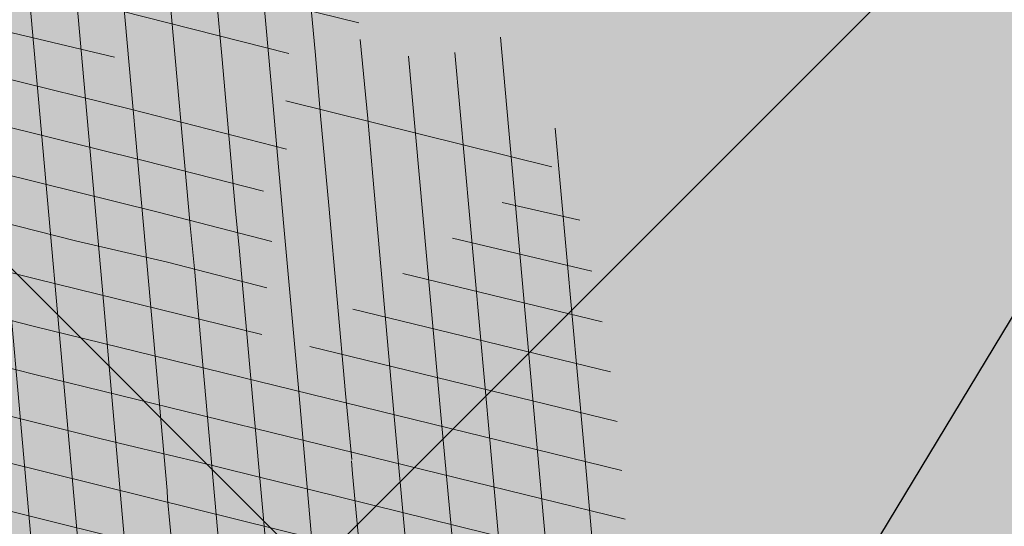
# Model space of a CAD drawing. Units: metres. Extents: x 0 to 549099, y 4 to 6584933.
# Drawn here: x 547366 to 547367, y 6583263 to 6583264 of the extents above; entities that cross this region are included whole.
import ezdxf

# ---------------------------------------------------------------- set-up
doc = ezdxf.new("R2010")
doc.units = ezdxf.units.M
doc.header["$MEASUREMENT"] = 0
doc.header["$PDMODE"] = 33
doc.header["$PDSIZE"] = 0.3
doc.layers.add('AR-Blocks', color=7, linetype='Continuous', lineweight=9)
doc.layers.add('OPT-planpuu', color=78, linetype='Continuous', lineweight=0)
for name, color, linetype in [('kaitsevöönd', 7, 'Continuous'), ('MPOHULIIN', 1, 'Continuous'), ('OPT-haljastys', 7, 'Continuous'), ('OPT-MÕÕDUD', 7, 'Continuous'), ('opt-servituut', 7, 'Continuous')]:
    doc.layers.add(name, color=color, linetype=linetype)
doc.styles.add('Arial Narrow (bold)', font='ARIALNB.TTF')
doc.styles.add('romanc', font='romanc.shx')
doc.linetypes.add('MP_OHL', pattern='A,10,[138,mkm,S=1,R=0,X=0,Y=0],6,[138,mkm,S=1,R=180,X=0,Y=0],15', length=31)
doc.dimstyles.new('ISO-25', dxfattribs={"dimtxt": 1, "dimasz": 0.5, "dimexe": 0.5, "dimexo": 0.05, "dimgap": 0.05, "dimtad": 0, "dimtxsty": 'romanc', "dimcen": 0.5, "dimclrd": 256, "dimclre": 256, "dimclrt": 256, "dimadec": 0, "dimazin": 0, "dimtfac": 1, "dimtmove": 0, "dimatfit": 3, "dimfxl": 1, "dimlwd": -1, "dimlwe": -1, "dimarcsym": 0})
pattern_1 = [(95.26041070926827, (-31571.08801527938, -34146.36042694542), (-81.37860875637121, -7.492555365539516), [])]
pattern_2 = [(166.2565632672355, (-26046.9650472065, -30647.39149545408), (-19.4152638440201, -79.38302009180103), [])]

# ---------------------------------------------------------------- blocks, each defined once
blk = doc.blocks.new('Tree')
at = {"layer": 'AR-Blocks'}
h = blk.add_hatch(dxfattribs=at)
h.set_pattern_fill('ANSI31', color=85, scale=653.7824151335103, angle=121.2565632672355, style=0)
h.set_pattern_definition(pattern_2)
h.paths.add_polyline_path([(-146.1251416155137, 2603.576238196067, 0.5121558898008628), (-205.1854655929783, 2515.429050741412, -0.2797061098355841), (-294.8427543827274, 2319.288066463647, -0.03465426361714516), (-307.977081746707, 2311.213271525092), (-258.3722082325257, 2204.789927714053), (-178.4928029724397, 2206.717985234471), (-160.0864326854644, 2291.166487953873), (-97.30126346548786, 2321.366310072117), (-30.24050793610513, 2261.518455496043), (6.584396434191149, 1932.537047772596), (49.92349974194076, 1882.145662427138), (168.9210033658892, 1876.822383282401), (212.6376532558352, 2015.152775593), (262.1684283212526, 2026.66501330155), (316.7334993795375, 2140.670652299115), (432.272107539553, 2067.107992134304, 0.7335825464443675), (395.1242378667812, 2160.459994208984, -0.8861238118520244), (378.9244533876481, 2242.759774716091, 0.3124799252858232), (470.2084576562629, 2372.291844597072, -0.8087036811201402), (568.1623604348861, 2462.762691884229, -0.02859248390000516), (841.2765908817237, 2229.605199098776), (1016.017960977915, 2306.783932733713, 0.009171349584444594), (973.9429859546653, 2392.993389013005, 0.1102767209555559)])
h.paths.add_polyline_path([(841.2765908817237, 2229.605199098776), (659.5553918222431, 2149.343655958379), (661.0190007118217, 2075.694549763386), (654.0012443689338, 2027.760339336572), (665.758823500073, 1957.506421742655), (602.2987289527955, 1942.278269367394), (641.4875067428511, 1875.369344055842), (616.7004081014311, 1637.393006656363), (681.7404436639627, 1613.225116329369), (731.6303540281078, 1669.597101950829), (1107.93237362901, 1940.089975023453, 0.03134485511063079)])
h.paths.add_polyline_path([(1498.587269006151, 315.5803248860611), (1534.321077957517, 423.7806740118976), (1491.155070042965, 502.1560093881417), (1548.206447234523, 577.8321081425674), (1593.52351184882, 612.9991456439166), (1669.21052914657, 555.9354557611659), (1757.350416078931, 533.7744299890328, 0.0409974157489475), (1622.350098033319, 1030.200315625858), (1581.142920322774, 1020.341119363511), (1549.669630790129, 1015.636279468701), (1526.446252923372, 1015.263819577885), (1509.98881033936, 1018.401763348767), (1498.813326526055, 1024.228134374789), (1491.435824971559, 1031.920956270871), (1486.372329206846, 1040.658252716254), (1482.138862848631, 1049.6180472829), (1477.514658160566, 1058.12576575538), (1472.331782808673, 1066.096442468363), (1466.685513019911, 1073.592513861848), (1330.793117318535, 940.0463013603148), (1324.505888152489, 946.7804715420789), (1318.041093831416, 953.2273457886622), (1311.494010753988, 959.4493605615426), (1304.959915361775, 965.5089523221977), (1298.516640382179, 971.4428819038585), (1292.172243771929, 977.1852073480404), (1285.917340159765, 982.6443110896944), (1279.742543788336, 987.7285755851044), (1273.638469243422, 992.3463831831905), (1267.595730853442, 996.4061163832521), (1261.604943075567, 999.8161575772538), (1255.656720323925, 1002.484889157015), (1252.709733291034, 1003.429697733096, -0.1001919703254665), (969.809536810295, 5.09516344567237, -0.02454116108930301), (949.1407246354793, -250.6296796295937, -0.3851675971199829), (922.4366396240075, -273.3866824600991), (822.3395921901683, -270.4285106799944), (790.568113026995, -272.2386441944254), (767.7564990047249, -276.6083432958549), (752.2843685630651, -283.0354178832058), (742.5313401416643, -291.017677898184), (736.8770321802003, -300.0529332611914), (733.701063032524, -309.6389938710345), (731.3830511812121, -319.2736696479988), (728.1303091005248, -330.0727365825587, 0.0001393939918058307), (728.0103001169045, -330.0354012630269), (725.1412204841617, -337.4052960727568), (721.1416785005422, -345.895002331541), (716.6977240947599, -354.0562401674251), (711.9153610853245, -361.930711729321), (706.9005934194429, -369.560119209098), (701.759425044409, -376.9861647556099), (696.597859907517, -384.2505505178269), (691.4995903114323, -391.3733982775739), (686.4590621522511, -398.2885081766144), (681.4484097246022, -404.9080999682337), (676.4397673229105, -411.1443934271665), (668.6745361475041, -420.0366851828439), (658.5032283453038, -429.0076752469904), (648.5546344856266, -434.6452047250496), (639.8564943221863, -438.050838556097), (634.904527297389, -439.9220105002314), (630.3808128789824, -441.8272267363354), (626.4267440370168, -443.9805482719239), (623.1837133983499, -446.5960360072058), (620.793113933003, -449.8877509711456), (619.3674133686, -454.0151649520994), (618.903379836469, -458.9193931196205), (619.3688563111937, -464.4869615314674), (620.7316860250139, -470.604396159426), (622.9597119096434, -477.1582229969936), (626.0207771972637, -484.0349681446824), (629.8827248624584, -491.1211575530033), (634.5133980087121, -498.303317258149), (639.8538784603006, -505.4790503261756), (645.7382029251021, -512.5902681992593), (651.9736469177296, -519.5899592421338), (658.3674857810838, -526.4311119482882), (664.726995029836, -533.0667147682252), (670.8594500497566, -539.449756130969), (676.5721263555461, -545.5332245085592), (683.9482331184263, -553.8301719282026), (690.8960110572807, -563.1783643291419), (696.1707395366393, -571.0314851639705), (699.2036777643079, -575.4930073950818), (702.3789867023588, -579.8977123926015), (705.8861860040342, -584.3129558966757), (709.9147954515065, -588.8060936902039), (714.6821515230113, -593.3885874960833), (720.5168579534511, -597.8483229039266), (727.7753353027219, -601.9172913573129), (736.8140040878206, -605.3274843857653), (747.989284868614, -607.8108934758202), (761.6575982478971, -609.0995101569133), (778.1753646568104, -608.9253259156103), (841.3229907373316, -602.8262576172565, -0.5293802227879926), (868.9669298986555, -636.0939484570554, -0.08713876942200384), (472.0140290121199, -1448.999628591366, -0.3723405477462983), (388.7465043167176, -1468.481140796954), (203.0392082647304, -1470.903129467755), (131.3419539598399, -1366.8159716628), (168.7520988706383, -1275.033450031086), (103.9719970849983, -1145.225972087166), (-12.73468306029099, -1169.064889178073), (-72.3564111086016, -1280.342825805958), (-57.3606337782112, -1611.03901095131), (-114.253848313936, -1680.624014863759), (-180.9844664426928, -1660.598248181152), (-212.3513247629162, -1580.059659435545), (-291.5519912382006, -1590.628066630146), (-325.4556254669442, -1708.806434049402), (-264.182034363359, -1812.21806618433, -0.5046405816137104), (-391.2165089079062, -1913.89346934059, 0.3319483222919831), (-514.840341615316, -1963.452706527532, 0.2820078388470463), (-514.5527352520148, -2198.988741669469, -0.508061049182694), (-540.543040113087, -2283.258998253135, -0.03501835520878695), (-882.2251759859209, -2414.056399915033, 0.009894391643953213), (-762.6335152574757, -2448.148103258412, 0.03204582084985613), (-428.4305458446615, -2426.990563247018), (-425.3955021043657, -2421.30729049661), (-414.6672278495971, -2408.438792490764), (-404.1506661458989, -2401.493292670071), (-393.8446232172137, -2398.774374255925), (-383.7479054590221, -2398.585620405458), (-373.859319138166, -2399.230614447399), (-364.1764741273946, -2399.314609582201), (-354.6921941658075, -2398.649539463324), (-345.3981065126427, -2397.349007787489), (-396.2464118286152, -2213.73042503577), (-387.3075905271689, -2211.499781336592), (-378.5338431402342, -2208.974487192419), (-369.9167970558046, -2206.268146257222), (-361.4480794473784, -2203.494362270649), (-353.1333063455531, -2200.739029049684), (-345.0340486952045, -2197.977200934678), (-337.2258662124514, -2195.15622251491), (-329.7843185277889, -2192.223438272267), (-322.7849654861784, -2189.126192710202), (-316.3033666749834, -2185.811830332081), (-310.4150818535127, -2182.227695705675), (-305.1956707378267, -2178.321133291538), (-300.6810213276185, -2174.081353249334), (-296.7483350559487, -2169.665028149859), (-293.2351414676814, -2165.270696198757), (-287.7769032855867, -2158.274258825593), (-281.7724988981499, -2152.441671962515), (-274.356867403636, -2149.927389488017), (-264.6895813938463, -2151.95657796126), (-253.7176069494453, -2158.245059590161), (-242.3026347871928, -2168.257495839396), (-234.1105154558318, -2178.045220587068), (-228.8424349495326, -2185.274273373871), (-223.7973240324354, -2193.003539194862), (-218.9628956982051, -2201.035023431599), (-214.326862811693, -2209.170731465638), (-209.8769382806786, -2217.212668657114), (-205.6008349701005, -2224.96284045199), (-201.4862658306374, -2232.223252210431), (-197.5209437700396, -2238.795909292487), (-193.6932807871199, -2244.549311272902), (-189.9944858451781, -2249.617934241091), (-186.4164671274193, -2254.202748436728), (-182.9511325164931, -2258.50472412091), (-177.4627625271096, -2265.396508564751), (-173.1503151985235, -2271.723322586811), (-170.0547985883895, -2276.903646685867), (-137.8543571277696, -2372.963440234438, 0.1318900793446542), (1050.47291854897, -1719.702162196438), (986.5831832126423, -1652.233721689976), (1048.969905047765, -1550.761360447228), (1100.715923276322, -1540.069069249425), (1017.506732120877, -1409.870425345682), (1027.396278801345, -1303.322180909905), (1193.590621085546, -1211.836913912106), (1369.962569899915, -1197.799148642822), (1457.297374802001, -1081.117308606903), (1418.006432013877, -983.5871827290539), (1311.162379727757, -878.107264246748), (1310.876921835326, -782.5763742921845), (985.570971947076, -591.0190917585423), (961.8266927389195, -528.2613959763403), (1044.921261902229, -394.0539062569296), (1264.819185243046, -318.1422041295009), (1323.606365499872, -195.5098074124398), (1449.66640144863, -162.2260258076858), (1717.031136627571, -409.1489500401512), (1786.039836798096, -428.3748799775058, 0.05814040649138705), (1791.725135217101, 299.9402783538826), (1662.226487527281, 228.6351717402722), (1599.335525460599, 299.5542536522989)])
h = blk.add_hatch(dxfattribs=at)
h.set_pattern_fill('ANSI31', color=87, scale=653.7824151335103, angle=121.2565632672355, style=0)
h.set_pattern_definition(pattern_2)
h.paths.add_polyline_path([(1488.597697258345, 1344.88199254057), (1468.899902468082, 1342.726103294073), (1452.693501816189, 1339.529303939533), (1439.574923224805, 1335.481314544842), (1429.1405945734, 1330.771855242449), (1420.986943741213, 1325.590646100216), (1414.710398607596, 1320.127407186214), (1409.907387137762, 1314.571858654221), (1276.29632907905, 1168.483605513771), (1273.268295774848, 1163.263548479285), (1270.734843316459, 1158.22604501505), (1268.524163084396, 1153.266518237782), (1266.464446587925, 1148.280391199791), (1264.383885293355, 1143.163086931876), (1262.1106704954, 1137.810028550841), (1259.472993703268, 1132.116639044471), (1256.299046340369, 1125.978341551017), (1252.475503530877, 1119.322207451056), (1248.12297511613, 1112.201901695938), (1243.42055455246, 1104.702737543776), (1238.547335338953, 1096.910028338621), (1233.682411017799, 1088.909087317166), (1229.004875002283, 1080.785227801985), (1224.693820877437, 1072.623763094147), (1220.928342142492, 1064.51000645179), (1217.859074788459, 1056.53466007729), (1215.522825031629, 1048.809981627666), (1213.927941580187, 1041.453617661187), (1213.082773099333, 1034.58321473618), (1212.995668383024, 1028.316419410883), (1213.674976053619, 1022.770878200696), (1215.129044948, 1018.064237685394), (1217.366223645571, 1014.314144401738), (1220.377672057512, 1011.578905475311), (1224.085794134502, 1009.679470215036), (1228.395805030217, 1008.377448539904), (1233.212919812562, 1007.434450283254), (1238.442353635182, 1006.612085321147), (1243.989321565983, 1005.671963572691), (1249.759038801567, 1004.375694892617), (1255.656720323925, 1002.484889157015), (1261.604943075567, 999.8161575772538), (1267.595730853442, 996.4061163832521), (1273.638469243422, 992.3463831831905), (1279.742543788336, 987.7285755851044), (1285.917340159765, 982.6443110896944), (1292.172243771929, 977.1852073480404), (1298.51664033928, 971.4428819038585), (1304.959915361775, 965.5089523221977), (1311.494010753988, 959.4493605615426), (1318.041093831416, 953.2273457886622), (1324.505888152489, 946.7804715420789), (1330.793117318535, 940.0463013603148), (1466.685513019911, 1073.592513861848), (1472.331782808673, 1066.096442468363), (1477.514658160566, 1058.12576575538), (1482.138862848631, 1049.6180472829), (1486.372329206846, 1040.658252716254), (1491.435824971559, 1031.920956270871), (1498.813326526055, 1024.228134374789), (1509.98881033936, 1018.401763348767), (1526.446252923372, 1015.263819577885), (1549.669630790129, 1015.636279468701), (1581.142920322774, 1020.341119363511), (1622.350098033319, 1030.200315625858, -0.0409974157489475), (1757.350416078931, 533.7744299890328), (1669.21052914657, 555.9354557611659), (1593.52351184882, 612.9991456439166), (1548.206447234523, 577.8321081425674), (1491.155070042965, 502.1560093881417), (1534.321077957517, 423.7806740118976), (1498.587269006151, 315.5803248860611), (1599.335525460599, 299.5542536522989), (1662.226487527281, 228.6351717402722), (1791.725135217101, 299.9402783538826, -0.05814040649138726), (1786.039836798096, -428.3748799775058), (1717.031136627571, -409.1489500401512), (1449.66640144863, -162.2260258076858), (1323.606365499872, -195.5098074124398), (1264.819185243046, -318.1422041295009), (1044.921261902229, -394.0539062569296), (961.8266927389195, -528.2613959763403), (985.570971947076, -591.0190917585423), (1310.876921835326, -782.5763742921845), (1311.162379727757, -878.107264246748), (1418.006432013877, -983.5871827290539), (1457.297374802001, -1081.117308606903), (1369.962569899915, -1197.799148642822), (1193.590621085546, -1211.836913912106), (1027.396278801345, -1303.322180909905), (1017.506732120877, -1409.870425345682), (1100.715923276322, -1540.069069249425), (1114.059689965623, -1537.311843805117), (1419.596510448842, -1664.717069415856), (1504.463922911033, -1635.112459454351), (1508.516655331012, -1565.559730605877), (1443.602258472791, -1508.494284326807), (1480.669968247763, -1437.709952111021), (1603.311149049172, -1446.354240233675), (1679.465891199477, -1539.353562164135, 0.5046405816136971), (1818.51570769347, -1454.850344054503, -0.3508021785107076), (1913.707026210206, -1537.446113385944, -0.1596250317494848), (2053.081563845044, -1553.942369658747, 0.2362982773808743), (2443.218067741749, 754.4047786094743), (2028.736787820235, 456.4679449488904), (1978.846877456061, 400.0959593488806), (1913.806841893558, 424.2638496758445), (1938.593940577877, 662.2401870753238), (1899.405162744864, 729.1491123869055), (1962.865257377998, 744.3772647406586), (1951.107678203931, 814.6311823775031), (1958.125434503949, 862.5653927828971), (1956.661825614341, 936.2144989778317), (2313.12439481297, 1093.654775731746, 0.1063709693447932), (1649.331261845015, 1971.106167237929), (1666.849060659762, 1884.777840154347), (1623.940674114594, 1870.625665581421), (1498.749273057358, 1817.455037031366), (1454.325648661033, 1880.020630943953), (1529.541145844822, 1940.467294497692), (1472.49772472895, 1969.171539120856), (1495.907528438955, 2024.41111107367), (1442.460776319873, 2060.241429917995), (1427.036709647538, 2142.734661081035, 0.0496043055744158), (973.9429859546653, 2392.993389013005, -0.009171349584444594), (1016.017960977915, 2306.783932733713), (841.2765908817237, 2229.605199098776, -0.08788818298109521)])
h.paths.add_polyline_path([(1025.209247370134, -1974.833232216639), (1145.588425994269, -1909.49191072445), (1072.370858240494, -1806.468512980748), (1086.334173927695, -1757.572141887926), (1050.47291854897, -1719.702162196438, -0.1318900793446534), (-137.8543571277696, -2372.963440234438), (-107.1325635953981, -2464.612157101408), (-104.604817590327, -2471.507339410586), (-102.8726777788252, -2479.646239187525), (-102.2978349396144, -2489.289708790588), (-103.2419798513292, -2500.698600578136), (-106.0668032499379, -2514.133766951345), (-111.133995871176, -2529.856060247243), (-118.8052484937944, -2548.126332845495, 0.1167741133917434), (1305.254060006497, -2285.612422559076, 0.8270561609404918), (1276.469534078031, -2160.445412845394), (1270.082109513663, -2160.683691775615, -0.2799778283021056), (1205.068859606137, -2011.086540937235, 0.8616245048498472), (1124.861385035882, -1987.639947833799, -0.7335825464443675)])
h = blk.add_hatch(dxfattribs=at)
h.set_pattern_fill('ANSI31', color=81, scale=653.7824151335103, angle=50.26041070926836, style=0)
h.set_pattern_definition(pattern_1)
h.paths.add_polyline_path([(1755.827362614044, 164.2981387402542), (1705.592379537004, 233.8330722691462), (1724.168291354552, 286.5477521516877), (1608.725220475579, 386.9928767587844), (1594.390312238102, 493.0345757653558), (1735.742000594502, 619.5644682576385), (1904.434305420291, 672.9220306398202), (1963.279442677886, 806.2609587456827), (1903.05370596447, 892.4512381746172), (1775.218127212895, 971.1895994689112), (1753.447714286216, 1064.207240500647), (1393.385276365647, 1177.667340586384), (1356.130653615372, 1233.474260020434), (1405.533968220145, 1378.91012390393), (1188.745790286426, 1079.327714264582), (1159.200118756649, 1010.090027923769), (1089.856621222862, 1012.492630210108), (1038.259824581502, 1246.126762995918), (979.954865980515, 1297.245217528529), (1035.363923287747, 1331.725887420369), (1002.031943760288, 1394.676921956721), (993.5606026939058, 1442.375704040736), (968.9246455005486, 1511.79762138387), (1012.52811724224, 1551.37607637902), (922.4092507080059, 1676.046078083731), (886.8907303575252, 1849.373969326218), (760.397134719271, 1921.771415431678), (668.4090878776333, 1870.83907912513), (576.7988892701978, 1751.888517012805), (482.0211384157301, 1739.913110151494), (331.718416381249, 1393.60797694941), (272.3386129001738, 1362.361247346606), (128.9700910333486, 1428.405358841628), (26.71562671696302, 1637.359199965184), (-102.1898247858044, 1680.695349688714), (-150.6519582553883, 1801.734039371178), (61.69163377321092, 2097.30980138322), (72.32699806726305, 2168.152769305903, 0.0581404064913869), (-651.2085108991887, 2084.656303630079), (-564.5900427003799, 1964.858311312375), (-627.2786840244371, 1893.760325801544), (-630.8536188026483, 1791.808052821361), (-742.6140040012542, 1814.030495343424), (-815.1169940658729, 1761.596595430557), (-897.2067190691014, 1808.957007277189), (-937.6557591148594, 1849.629258697198), (-890.2844634433859, 1931.731327119065), (-879.0775492473622, 2021.92088198445, 0.04099741574894749), (-1355.248515348067, 1827.177571783264), (-1340.42006408656, 1787.486864066319), (-1331.898556441913, 1756.826019678309), (-1328.686570634454, 1733.822820937829), (-1329.78668492756, 1717.105050249302), (-1334.201477670314, 1705.300489974194), (-1340.933527125919, 1697.036922452666), (-1348.985411600705, 1690.942130046067), (-1357.359709314944, 1685.643895094559), (-1365.237506966223, 1680.013189370817), (-1372.513924216852, 1673.893741927357), (-1379.262589034654, 1667.372471270777), (-1230.088408503158, 1548.846533379765), (-1236.002452616318, 1541.782371645138), (-1241.609628328908, 1534.577142067152), (-1246.983563737507, 1527.317763087965), (-1252.197886767011, 1520.091153192698), (-1257.298607902165, 1512.970060799315), (-1262.221267180081, 1505.970554077809), (-1266.873787197692, 1499.094531130962), (-1271.164090294478, 1492.343890125936), (-1275.000099110242, 1485.720529186903), (-1278.289736027364, 1479.226346438096), (-1280.940923685674, 1472.863240025254), (-1282.861584381695, 1466.633108029564), (-1284.016353511455, 1460.548348200493), (-1284.596716937638, 1454.663356509394), (-1284.850873407937, 1449.043028488362), (-1285.146146254177, 1440.174245393471), (-1286.567939505214, 1431.924975998598), (-1291.083589529619, 1425.527936701939), (-1300.093606485927, 1421.479033296273), (-1312.665143184306, 1420.105829291526), (-1323.926387948624, 1421.131177823714), (-1331.878927521349, 1422.504434635848), (-1340.169965090376, 1424.574518771362), (-1348.683582105266, 1427.318640058205), (-1357.311321921006, 1430.598396039204), (-1365.946593293775, 1434.246481201859), (-1374.482804808242, 1438.095590033729), (-1382.813365220674, 1441.978417000981), (-1390.83168333018, 1445.727656612595), (-1398.431167678471, 1449.17600331326), (-1405.505227107642, 1452.156151611984), (-1411.98583860838, 1454.554966511918), (-1417.959252323722, 1456.475995142639), (-1423.550286802871, 1458.076955170822), (-1428.883760594967, 1459.515564263056), (-1437.376985268231, 1461.857365355696), (-1444.587002396234, 1464.434462526042), (-1450.138418287883, 1466.800844476427), (-1611.481133699068, 1581.527566335411), (-1617.58275970901, 1585.61452112456), (-1623.773116840923, 1591.175229368426), (-1629.913304905524, 1598.633449042027), (-1635.864423541643, 1608.412938227862), (-1641.487572474114, 1620.937454922401), (-1646.643851427652, 1636.630757143706), (-1665.019801559072, 1714.511224012545), (-1738.551321148523, 1689.460512912468), (-1914.675955185521, 1706.319826688952), (-2020.977894320094, 1606.610661246974), (-1999.253176622035, 1503.732382276256), (-1912.388449663762, 1381.273475172711), (-1928.72663385357, 1287.149640996635), (-1641.705937332765, 1041.920618853779), (-1629.241538061702, 975.989155008996), (-1734.416796288104, 858.2839181448944), (-1752.35787982904, 855.4337368633278, 0.1176921684285056), (-1037.29090638124, -416.4676478312613, 0.8270561609405422), (-928.3190628763405, -348.4936338422849), (-930.6243024345604, -342.5319360587891, -0.2799778283021079), (-810.3510598226567, -232.348555671997, 0.8616245048497867), (-814.30047509633, -148.8776995561348, -0.7335825464443675), (-834.6416571565787, -50.48665917136532), (-733.6623825546412, -143.0275746295665), (-660.0960558744555, -40.25292658070975), (-609.3178003307548, -37.53298987132439), (-542.2027497240342, 91.08276696463872), (-425.945875000587, 65.13893862745317), (-392.0341074558382, 7.976349325370393), (-413.0028715797816, -322.3948830006557), (-357.3762949749071, -392.9965445087437), (-290.2947206970421, -374.1798201034399), (-257.4777107950358, -294.2211561678123), (-178.4809380813676, -306.2189352915884), (-146.7182345481997, -424.9906221721467), (-209.8503935953195, -527.2782027147041, 0.5046405816136971), (-84.67385815581656, -631.2324248979421, -0.3508021785107037), (-131.7705807253078, -748.131299803048, -0.1256811602615205), (-100.8988250156399, -855.33091871957), (-99.30117064915248, -855.3941648862819), (-89.62536873304634, -855.0154833863053), (-79.7609964509902, -854.069800603218), (-69.66321160280495, -853.9511442897929), (-59.27918578585377, -856.355108816424), (-48.55609046900645, -862.9772886393621), (-37.44109729252523, -875.5132782147411), (-25.88137772522168, -895.6586719558836), (-13.82410340750357, -925.1090642759955), (15.97372121847002, -1020.713767742927, 0.3851675971201811), (46.18608768499689, -1038.551992044246, 0.04676559277023265), (513.1651378682873, -896.4379441617202, 0.5431042967910278), (521.3146298602805, -853.3303297398525), (471.3062544778804, -805.5541945074074), (450.1450778631261, -787.2978687093855), (430.9496938661323, -772.297068609987), (413.7535648683552, -760.0009714100888), (398.590153208148, -749.8587542460446), (385.4929213956639, -741.3195943401224), (374.4953317264444, -733.8326687858644), (365.6308466247283, -726.8471547840309), (358.8915913394594, -719.8950350353989), (351.8566931060632, -709.5268953846098), (349.5276182798261, -698.2023133657203), (349.3090219787264, -690.512653794096), (350.1841882423323, -682.5036355898919), (351.9385561422096, -674.1212693402922), (354.3575648358965, -665.3115655467991), (357.2704798749764, -656.0671425984328), (360.681872730609, -646.5670502851281), (364.6401413540007, -637.0369462201925), (369.1936836103559, -627.702487995426), (374.3908975366503, -618.7893333099346), (380.2801809123775, -610.5231397555472), (386.9099317315849, -603.1295649455133), (394.3285479453916, -596.834266514561), (402.554122105008, -591.7706753490638), (411.4835257629456, -587.7033154056553), (420.9833249858639, -584.3044838927017), (430.9200858405675, -581.2464780400187), (441.1603746513429, -578.2015950558853), (451.570757398993, -574.8421321700007), (462.0178002790199, -570.8403865693108), (472.3680694440845, -565.868655483544), (482.5121109393949, -559.7344120094931), (492.4363907674851, -552.7858326695423), (502.1513547805662, -545.5062698100082), (511.6674487880373, -538.3790758417017), (520.9951187709812, -531.8876031110558), (530.1448105815798, -526.5152040503308), (539.1269701580168, -522.7452309845103), (547.9520432666759, -521.0610363457672), (556.6559944252076, -521.7950514457625), (565.3768620399351, -524.6760235212132), (574.2782031825627, -529.2817787526146), (583.5235749248241, -535.1901433417952), (593.2765341667109, -541.978943447888), (603.7006379798695, -549.2260052511847), (614.9594433931343, -556.509154932297), (627.2165073922952, -563.4062187145028), (640.5027122882893, -569.8534496734355), (654.3182411769812, -577.2208086584142), (668.0306024793535, -587.236683327952), (681.0073045734316, -601.6294614694343), (692.6158558372408, -622.1275307629403), (702.2237647346337, -650.4592789957678), (709.1985396007658, -688.3530938480253), (714.7866397003236, -762.452732965743, 0.541726578167856), (753.1794596913969, -783.5559901736124, 0.1342797468875946)])
h = blk.add_hatch(dxfattribs=at)
h.set_pattern_fill('ANSI31', color=82, scale=653.7824151335103, angle=50.26041070926836, style=0)
h.set_pattern_definition(pattern_1)
h.paths.add_polyline_path([(2030.175553360372, 1101.268203039348, 0.5046405816137185), (1937.647331810353, 1235.112043194953), (1830.198060989729, 1181.23187214871), (1714.684525604622, 1223.329450319012), (1709.68928171671, 1303.07582537194), (1792.227015533834, 1328.72473532219), (1816.877410650603, 1393.888872297), (1751.448091287981, 1455.516096780499), (1531.55025000131, 1460.966782870484), (1406.9013860134, 1382.935594351482), (1356.130653615372, 1233.474260020434), (1393.385276365647, 1177.667340586384), (1753.447714286216, 1064.207240500647), (1775.218127212895, 971.1895994689112), (1903.05370596447, 892.4512381746172), (1963.279442677886, 806.2609587456827), (1904.434305420291, 672.9220306398202), (1735.742000594502, 619.5644682576385), (1594.390312238102, 493.0345757653558), (1608.725220475579, 386.9928767587844), (1724.168291354552, 286.5477521516877), (1705.592379537004, 233.8330722691462), (1755.827362614044, 164.2981387402542, -0.1342797468875949), (753.1794596913969, -783.5559901736124, -0.5417265781678362), (714.7866397003236, -762.452732965743), (709.1985396007658, -688.3530938480253), (702.2237647346337, -650.4592789957678), (692.6158558372408, -622.1275307629403), (681.0073045734316, -601.6294614694343), (668.0306024793535, -587.236683327952), (654.3182411769812, -577.2208086584142), (640.5027122882893, -569.8534496734355), (627.2165073922952, -563.4062187145028), (614.9594433931343, -556.509154932297), (603.7006379798695, -549.2260052511847), (593.2765341667109, -541.978943447888), (583.5235749248241, -535.1901433417952), (574.2782031825627, -529.2817787526146), (565.3768620399351, -524.6760235212132), (556.6559944252076, -521.7950514457625), (547.9520432666759, -521.0610363457672), (539.1269701580168, -522.7452309845103), (530.1448105815798, -526.5152040503308), (520.9951187709812, -531.8876031110558), (511.6674487880373, -538.3790758417017), (502.1513547805662, -545.5062698100082), (492.4363907674851, -552.7858326695423), (482.5121109393949, -559.7344120094931), (472.3680694440845, -565.868655483544), (462.0178002790199, -570.8403865693108), (451.570757398993, -574.8421321700007), (441.1603746513429, -578.2015950558853), (430.9200858405675, -581.2464780400187), (420.9833249858639, -584.3044838927017), (411.4835257629456, -587.7033154056553), (402.554122105008, -591.7706753490638), (394.3285479453916, -596.834266514561), (386.9099317315849, -603.1295649455133), (380.2801809123775, -610.5231397555472), (374.3908975366503, -618.7893333099346), (369.1936836103559, -627.702487995426), (364.6401413540007, -637.0369462201925), (360.681872730609, -646.5670502851281), (357.2704798749764, -656.0671425984328), (354.3575648358965, -665.3115655467991), (351.9385561422096, -674.1212693402922), (350.1841882423323, -682.5036355898919), (349.3090219787264, -690.512653794096), (349.5276182798261, -698.2023133657203), (351.0545380309923, -705.6266037819878), (354.1043420747737, -712.8395145199756), (358.8915913394594, -719.8950350353989), (365.6308466247283, -726.8471547840309), (374.4953317264444, -733.8326687858644), (385.4929213956639, -741.3195943401224), (398.5901532510761, -749.8587542460446), (413.7535648683552, -760.0009714100888), (430.9496938661323, -772.297068609987), (450.1450778631261, -787.2978687093855), (471.3062544778804, -805.5541945074074), (521.3146298602805, -853.3303297398525, -0.5431042967910278), (513.1651378682873, -896.4379441617202, -0.02219895434182094), (294.7035051826388, -974.8221844718937, 0.1001919703254641), (1330.74678076306, -917.2140724418714), (1330.680378451711, -914.1161538813467), (1330.027193737391, -908.2387991474097), (1329.10980744398, -902.688025784315), (1328.18448164023, -897.4758252404135), (1327.507478394895, -892.614188964144), (1327.335059690842, -888.1151083825243), (1327.923487596854, -883.9905749438476), (1329.529024095915, -880.2525800321455), (1332.346228733426, -876.9161858604493), (1336.322851047909, -874.0087374423019), (1341.344937968621, -871.5606505344185), (1347.298536382092, -869.6023408935434), (1354.06969338932, -868.1642242763337), (1361.544455790892, -867.2767164609832), (1369.608870773664, -866.9702331827284), (1378.14898509538, -867.2751901767479), (1387.046674356854, -868.1933420155401), (1396.167128072178, -869.6117983410513), (1405.371364255319, -871.3890074608935), (1414.520401006099, -873.3834178541001), (1423.475256295584, -875.4534778497618), (1432.096948309307, -877.4576358841005), (1440.246494975465, -879.2543403289601), (1447.784914393793, -880.7020395777508), (1454.622192187671, -881.7041724322335), (1460.864184246457, -882.3441393707326), (1466.665714068775, -882.7503312585904), (1472.1816050247, -883.0511389611202), (1477.566680655873, -883.3749533651426), (1482.975764332194, -883.8501653573912), (1488.563679552433, -884.6051657817588), (1494.485249815363, -885.7683455679944), (1676.119201422087, -964.5262032602186), (1682.935966840159, -967.2583724091382), (1690.145282988902, -971.4138216755673), (1697.699185920123, -977.4359060690767), (1705.549711857224, -985.7679805133812), (1713.648896808998, -996.8534000180225), (1721.948777041805, -1011.135519463816), (1730.401388564496, -1029.057693903262, 0.05638798785284928), (2169.211902761832, -475.3213273666188), (1790.925934820523, -207.6100447318895), (1721.380674229062, -178.7958010003931), (1723.052241220837, -109.4308313963847), (1956.12954934634, -55.37432523469033), (2006.630611935048, 3.466198773574433), (2041.693394976028, -51.57634366252751), (2104.289603214624, -17.58269243933319), (2151.89644503154, -8.60906211596739), (2221.054835381889, 16.75725492737547), (2356.116033606871, -128.9238427899109, 0.0285924839000197), (2487.631039948843, 205.2282220723137, 0.8087036811191378), (2370.194260793098, 268.3831440832146, -0.3171145029224577), (2216.531480336562, 314.3454198696272, 0.8616245048494259), (2145.458144798642, 270.3958729126171, -0.7335825464444041), (2069.290655761113, 204.8743182184262), (2101.220881915448, 338.0700223495805), (1975.660811272042, 352.5372737624421), (1948.647240581893, 395.6197097518161), (1803.620784898172, 391.9089051868505), (1769.904574895278, 506.1540816285269), (1803.436880460154, 563.540091045099), (2102.496365342522, 705.4846742584341), (2137.245210838679, 788.378753447716), (2088.246540379885, 837.9079066993581), (2002.407062154176, 827.8119643356331), (1974.572827859287, 902.7098428036697), (2059.042832861334, 984.2658961679408, -0.2939130520217972)])
h.paths.add_polyline_path([(-1037.29090638124, -416.4676478312613, -0.1176921684285058), (-1752.35787982904, 855.4337368633278), (-1964.167759384727, 821.7849021699076), (-2043.392591018317, 711.2495533468173), (-2173.320685691491, 700.403678667717), (-2393.651858958823, 990.0741918518179), (-2458.263579387305, 1021.012237327275, 0.0581404064913869), (-2590.565497488627, 304.7919535066612), (-2450.636742729781, 352.4811723353196), (-2401.042411884875, 271.7025140168116), (-2304.618448252324, 238.393876166534), (-2358.630730967154, 138.059963841617), (-2329.757722868526, 53.3702547004068), (-2399.104340862861, -11.22678956012533), (-2449.848310479749, -37.9738720558089), (-2514.453964781394, 31.38677043696225), (-2597.394535579311, 68.54336404819333, 0.006368304551584305), (-2595.677453946701, -11.48175912596344, 0.03501835520878878), (-2360.746424564946, -291.949321784763, 0.5080610491826072), (-2272.605908407771, -289.0820072386559, -0.2820078388470491), (-2050.001015486341, -212.1120896051143, -0.3319483222919831), (-1962.887087535491, -312.8599608729273, 0.5046405816137104), (-1825.386883267987, -399.8619099448115), (-1747.564145454991, -308.2538310549717), (-1624.786791476829, -301.8269894979458), (-1589.004153875925, -373.2695513198705), (-1654.939082984551, -429.1527259347931), (-1652.143778519268, -498.7673292897089), (-1567.8251550766, -529.9005972026061), (-1260.036099218967, -408.0369960043899), (-1135.40845463716, -428.1735261605209), (-1074.865448560333, -530.7566026447312), (-1176.503540944686, -634.2753985140735), (-1275.465540351492, -628.7915230915969), (-1350.532710818865, -730.4751137659914), (-1287.770556068048, -905.2720752833557, 0.3723405477462983), (-1242.236309256172, -977.6574491737556, 0.08713876942200335), (-344.3762355610088, -1088.267297038823, 0.5293802227879127), (-321.9234847112675, -1051.297030565547), (-348.2529991050833, -993.5772074268461), (-353.7963972088182, -978.0164334962756), (-357.0288497730508, -964.6734738300001), (-358.3198197170277, -953.2986059711402), (-358.0387700029532, -943.6421075914259), (-356.5551636358141, -935.454256212528), (-354.2384635778435, -928.4853295062057), (-351.458132705302, -922.4856050155504), (-348.5217284246464, -917.2134601686412), (-345.4891853185836, -912.4596717403474), (-342.3585322853178, -908.023116261742), (-339.1277983518667, -903.7026703069423), (-335.7950124593917, -899.2972104499495), (-332.3582035490253, -894.6056132862723), (-328.8154005618999, -889.4267553255922), (-325.1646324821631, -883.5595131848386), (-321.4012054010527, -876.8692054460262), (-317.5095342679997, -869.4869189594319), (-313.4713110967714, -861.6101826260419), (-309.2682279010769, -853.4365252826683), (-304.8819767805107, -845.1634758303553), (-300.2942497917393, -836.9885631702346), (-295.4867389484425, -829.1093161175522), (-290.4411363931722, -821.7232636378176), (-285.1583217188017, -815.0062389085506), (-279.7159253069258, -809.0472925994691), (-274.2107650753169, -803.9137796352297), (-268.7396591135184, -799.6730550263455), (-263.3994252535049, -796.3924737403722), (-258.2868815847614, -794.1393907664315), (-253.4988458963344, -792.9811610720499), (-249.1321363636234, -792.9851396248705), (-245.2413758512703, -794.1735570452438), (-241.7124073549348, -796.3881461999699), (-238.3888789888588, -799.4255157158914), (-235.1144387813692, -803.0822740695876), (-231.7327346750535, -807.1550298450602), (-228.0874147411669, -811.4403915617877), (-224.0221269651665, -815.7349677608436), (-219.3805195041932, -819.835366983214), (-214.0446192785457, -823.5812515161379), (-208.0499692484154, -826.9844985673699), (-201.4704914804606, -830.1000391338166), (-194.3801079126424, -832.9828041265282), (-186.8527404829219, -835.6877245638898), (-178.9623112150584, -838.2697313998215), (-170.7827420469548, -840.7837555883598), (-162.3879549595003, -843.2847280834249), (-153.8387331863341, -845.7994570491865), (-145.1433044144069, -848.242259404462), (-136.2967577119707, -850.4993291924329), (-127.2941820188717, -852.4568605635577), (-118.1306662317365, -854.0010475609597), (-108.8012994619494, -855.0180843136768), (-100.8988250156399, -855.33091871957, 0.1256811602615189), (-131.7705807253078, -748.131299803048, 0.3508021785107088), (-84.67385815581656, -631.2324248979421, -0.5046405816136728), (-209.8503935953195, -527.2782027147041), (-146.7182345481997, -424.9906221721467), (-178.4809380813676, -306.2189352915884), (-257.4777107950358, -294.2211561678123), (-290.2947206970421, -374.1798201034399), (-357.3762949749071, -392.9965445087437), (-413.0028715797816, -322.3948830006557), (-392.0341074558382, 7.976349325370393), (-425.945875000587, 65.13893862745317), (-542.2027497240342, 91.08276696463872), (-609.3178003307548, -37.53298987132439), (-660.0960558744555, -40.25292658070975), (-733.6623825546412, -143.0275746295665), (-834.6416571565787, -50.48665917136532, 0.7335825464443675), (-814.30047509633, -148.8776995561348, -0.8616245048497867), (-810.3510598226567, -232.348555671997, 0.2799778283021079), (-930.6243024345604, -342.5319360587891), (-928.3190628763405, -348.4936338422849, -0.8270561609404419)])
h = blk.add_hatch(dxfattribs=at)
h.set_pattern_fill('ANSI31', color=85, scale=653.7824151335103, angle=50.26041070926836, style=0)
h.set_pattern_definition(pattern_1)
h.paths.add_polyline_path([(2388.175170030969, 926.4380530693306, 0.5121558898008628), (2285.600383654004, 953.5758814050787, -0.2797061098355841), (2070.954477520369, 974.4768415810395, -0.03465426361714516), (2059.042832861334, 984.2658961679408), (1974.572827859287, 902.7098428036697), (2002.407062154176, 827.8119643356331), (2088.246540379885, 837.9079066993581), (2137.245210838679, 788.378753447716), (2102.496365342522, 705.4846742584341), (1803.436880460154, 563.540091045099), (1769.904574895278, 506.1540816285269), (1803.620784898172, 391.9089051868505), (1948.647240581893, 395.6197097518161), (1975.660811272042, 352.5372737624421), (2101.220881915448, 338.0700223495805), (2069.290655761113, 204.8743182184262, 0.7335825464443675), (2145.458144798642, 270.3958729126171, -0.8861238118520244), (2217.997154140845, 312.5121288277878, 0.3124799252858232), (2370.194260793098, 268.3831440832146, -0.8087036811201402), (2487.631039948843, 205.2282220723137, -0.02859248390000516), (2356.116033606871, -128.9238427899109), (2485.989592404745, -269.0093954966433, 0.009171349584444594), (2553.799406428705, -201.1551178715454, 0.1102767209555559)])
h.paths.add_polyline_path([(2356.116033606871, -128.9238427899109), (2221.054835381889, 16.75725492737547), (2151.89644503154, -8.60906211596739), (2104.289603214624, -17.58269243933319), (2041.693394976028, -51.57634366252751), (2006.630611935048, 3.466198773574433), (1956.12954934634, -55.37432523469033), (1723.052241220837, -109.4308313963847), (1721.380674229062, -178.7958010003931), (1790.925934820523, -207.6100447318895), (2169.211902761832, -475.3213273666188, 0.03134485511063079)])
h.paths.add_polyline_path([(760.4529674533696, -1373.675997249884), (874.3921006921446, -1372.228738291058), (934.4395043662807, -1305.893930356324), (1024.568740749732, -1335.193287250804), (1072.575729399075, -1366.588922540963), (1043.268286266713, -1456.732491726652), (1051.016245689767, -1547.284796263979, 0.0409974157489475), (1476.424912300485, -1257.99046132782), (1453.684713573835, -1222.239676632671), (1438.987603822141, -1194.013829650663), (1431.073177495389, -1172.177486996472), (1428.681028871884, -1155.595215349007), (1430.550752315903, -1143.131581322945), (1435.42194219149, -1133.651151597311), (1442.034192734107, -1126.018492851072), (1449.127098436729, -1119.098171655947), (1455.665330868127, -1111.955618972555), (1461.513871231466, -1104.459722759508), (1466.76277802026, -1096.680235214022), (1296.244408817671, -1011.681294925002), (1300.564223766676, -1003.543881499572), (1304.554580579192, -995.3321334622306), (1308.305537619977, -987.1158030531806), (1311.90715351142, -978.964642491148), (1315.419530120271, -970.9402719019126), (1318.782943663973, -963.0717829535279), (1321.90771373309, -955.3801351783768), (1324.70416000401, -947.8862881515379), (1327.082602067356, -940.6112014267856), (1328.953359599487, -933.5758345363574), (1330.226752233866, -926.8011470768979), (1330.813099604013, -920.3080985591951), (1330.74678076306, -917.2140724418714, -0.1001919703254665), (294.7035051826388, -974.8221844718937, -0.02454116108930301), (46.18608768499689, -1038.551992044246, -0.3851675971199829), (15.97372121847002, -1020.713767742927), (-13.82410340750357, -925.1090642759955), (-25.88137772522168, -895.6586719558836), (-37.44109729252523, -875.5132782147411), (-48.55609046900645, -862.9772886393621), (-59.27918578585377, -856.355108816424), (-69.66321160280495, -853.9511442897929), (-79.7609964509902, -854.069800603218), (-89.62536873304634, -855.0154833863053), (-100.8950467487448, -855.4565443561441, 0.0001393939918058307), (-100.8988250156399, -855.33091871957), (-108.8012994619494, -855.0180843136768), (-118.1306662317365, -854.0010475609597), (-127.2941820188717, -852.4568605635577), (-136.2967577119707, -850.4993291924329), (-145.1433044144069, -848.242259404462), (-153.8387331863341, -845.7994570491865), (-162.3879549595003, -843.2847280834249), (-170.7827420469548, -840.7837555883598), (-178.9623112150584, -838.2697313998215), (-186.8527404829219, -835.6877245638898), (-194.3801079126424, -832.9828041265282), (-205.3163455053582, -828.5364151976391), (-217.1104868360853, -821.8407154248125), (-225.6803293892299, -814.2701106570166), (-231.7327346750535, -807.1550298450602), (-235.1144387813692, -803.0822740695876), (-238.3888789888588, -799.4255157158914), (-241.7124073549348, -796.3881461999699), (-245.2413758512703, -794.1735570452438), (-249.1321363636234, -792.9851396248705), (-253.4988458963344, -792.9811610720499), (-258.2868815847614, -794.1393907664315), (-263.3994252535049, -796.3924737403722), (-268.7396591135184, -799.6730550263455), (-274.2107650753169, -803.9137796352297), (-279.7159253069258, -809.0472925994691), (-285.1583217188017, -815.0062389085506), (-290.4411363931722, -821.7232636378176), (-295.4867389484425, -829.1093161175522), (-300.2942497917393, -836.9885631702346), (-304.8819767805107, -845.1634758303553), (-309.2682279010769, -853.4365252826683), (-313.4713110967714, -861.6101826260419), (-317.5095342679997, -869.4869189594319), (-321.4012054010527, -876.8692054460262), (-326.8440481325088, -886.5450387547171), (-333.4203169484972, -896.1582072494639), (-339.1277983518667, -903.7026703069423), (-342.3585322853178, -908.023116261742), (-345.4891853185836, -912.4596717403474), (-348.5217284246464, -917.2134601686412), (-351.458132705302, -922.4856050155504), (-354.2384635778435, -928.4853295062057), (-356.5551636358141, -935.454256212528), (-358.0387700029532, -943.6421075914259), (-358.3198197170277, -953.2986059711402), (-357.0288497730508, -964.6734738300001), (-353.7963972088182, -978.0164334962756), (-348.2529991050833, -993.5772074268461), (-321.9234847112675, -1051.297030565547, -0.5293802227879926), (-344.3762355610088, -1088.267297038823, -0.08713876942200384), (-1242.236309256172, -977.6574491737556, -0.3723405477462983), (-1287.770556068048, -905.2720752833557), (-1350.532710818865, -730.4751137659914), (-1275.465540351492, -628.7915230915969), (-1176.503540944686, -634.2753985140735), (-1074.865448560333, -530.7566026447312), (-1135.40845463716, -428.1735261605209), (-1260.036099218967, -408.0369960043899), (-1567.8251550766, -529.9005972026061), (-1652.143778519268, -498.7673292897089), (-1654.939082984551, -429.1527259347931), (-1589.004153875925, -373.2695513198705), (-1624.786791476829, -301.8269894979458), (-1747.564145454991, -308.2538310549717), (-1825.386883267987, -399.8619099448115, -0.5046405816137104), (-1962.887087535491, -312.8599608729273, 0.3319483222919831), (-2050.001015486341, -212.1120896051143, 0.2820078388470463), (-2272.605908407771, -289.0820072386559, -0.508061049182694), (-2360.746424564946, -291.949321784763, -0.03501835520878695), (-2595.677453946701, -11.48175912596344, 0.009894391643953213), (-2588.968218030554, -135.6566185448464, 0.03204582084985613), (-2460.136770562764, -444.7548624894844), (-2453.774948606122, -445.7738329217973), (-2438.114360494248, -451.7269907234149), (-2428.122887940059, -459.4086907217716), (-2422.196185774461, -468.2676545284194), (-2418.729908828362, -477.7526037762436), (-2416.119711932755, -487.312260055347), (-2413.046088285104, -496.4947096417163), (-2409.328884977935, -505.2454972765845), (-2405.072787513345, -513.6095323226909), (-2248.019838714245, -405.7406055472238), (-2243.000009312236, -413.465863590056), (-2237.755342216144, -420.9390971324901), (-2232.390522884962, -428.2052156231803), (-2227.010236777889, -435.3091284034745), (-2221.697525043128, -442.2734953544423), (-2216.448851027119, -449.0319782159786), (-2211.239033894177, -455.4959892461629), (-2206.042892636877, -461.5769407246407), (-2200.83524624788, -467.1862448452011), (-2195.590913848515, -472.2353139303013), (-2190.284714474285, -476.6355601952673), (-2184.891467160836, -480.2983958981495), (-2179.41265634977, -483.186375491423), (-2173.956428408273, -485.4666222689702), (-2168.657594937918, -487.3574016974453), (-2160.265111331566, -490.2398864958814), (-2152.795195574407, -494.017756264031), (-2148.003185453039, -500.2104815075727), (-2146.773802246666, -510.0116365907743), (-2149.146718873584, -522.4333309743815), (-2154.896368207555, -536.486515705401), (-2161.483016485814, -547.4193304989749), (-2166.602608399029, -554.7542917035025), (-2172.267756046873, -562.0413209960825), (-2178.287255134201, -569.2275625298353), (-2184.469901237113, -576.2601603720541), (-2190.62449023212, -583.0862586329313), (-2196.559817609406, -589.6530014441378), (-2202.084679116815, -595.9075328515173), (-2207.007870416273, -601.7969970081322), (-2211.201284870738, -607.2895295069757), (-2214.789206561662, -612.4372319577233), (-2217.959017142886, -617.3131975600991), (-2220.898098396894, -621.9905194065796), (-2225.627070984454, -629.423938324253), (-2230.204783506051, -635.5615539143473), (-2234.09476471864, -640.1752321980457), (-2314.433500890358, -701.9007523677574, 0.1318900793446542), (-1309.820144295343, -1612.737738442243), (-1266.833475355728, -1530.360344483648), (-1150.576600589382, -1556.304172820834), (-1123.616933374025, -1601.748114483154), (-1027.610089506721, -1480.677299232266), (-923.6487254806852, -1455.332352871672), (-783.031569203944, -1582.678058912556), (-712.3266203542589, -1744.866015889434), (-573.5653480955516, -1789.445487100878), (-494.1453091522271, -1720.537134485043), (-429.206197690597, -1585.168834936441), (-338.9750095125346, -1553.791054575253), (-263.7881406827946, -1183.838235549731), (-212.1828344007372, -1140.952205903319), (-58.23187290155329, -1175.815642041955), (85.14811444317456, -1359.009152879516), (220.2396085408982, -1374.659249326985), (292.7584515336785, -1483.0103461955), (146.3560574725852, -1816.208742244038), (150.6494205621711, -1887.716812515064, 0.05814040649138705), (841.1203206638456, -1655.929779770158), (731.5327190879616, -1556.708433475302), (778.1071903280099, -1474.151738285829)])
blk = doc.blocks.new('*U90')
at = {"layer": 'OPT-planpuu', "linetype": 'Continuous', "xscale": 0.0006168271143476551, "yscale": 0.0006168271143476551, "zscale": 0.0006168271143476551, "rotation": 240.2440765500039}
blk.add_blockref('Tree', (0.04092779907112453, -0.0324805139530546), dxfattribs=at)
blk = doc.blocks.new('*U91')
at = {"layer": 'OPT-planpuu', "color": 0, "linetype": 'ByBlock', "lineweight": -2, "transparency": 16777216, "rotation": 119.6192766442148}
blk.add_blockref('*U90', (547364.3578743862, 6583263.790236297), dxfattribs=at)
blk = doc.blocks.new('*D107')
at = {"layer": 'Defpoints', "color": 0, "ltscale": 0.5, "transparency": 16777216}
for p in [(547382.0230000014, 6583274.695, 47.41099999999278), (547385.4303096212, 6583268.66920455), (547362.5334232585, 6583263.320015191)]:
    blk.add_point(p, dxfattribs=at)
at = {"layer": 'OPT-MÕÕDUD', "ltscale": 0.5, "transparency": 16777216}
for p, q in [((547382.0476106657, 6583274.651476268), (547385.6764162639, 6583268.233967235)), ((547384.5598349916, 6583268.176991264), (547382.28487034, 6583266.890603598)), ((547366.6593070063, 6583258.055067657), (547378.4261619989, 6583264.708681865)), ((547362.5580339227, 6583263.27649146), (547366.034939019, 6583257.127617056))]:
    blk.add_line(p, q, dxfattribs=at)
for points in [[(547384.4777994435, 6583268.32207037), (547384.6418705392, 6583268.031912159), (547385.4303096212, 6583268.66920455)], [(547366.5772714582, 6583258.200146764), (547366.7413425539, 6583257.909988552), (547365.7888323762, 6583257.562854371)]]:
    blk.add_solid(points, dxfattribs=at)
at = {"layer": 'OPT-MÕÕDUD', "ltscale": 0.5, "transparency": 16777216, "insert": (547380.3555161697, 6583265.799642732), "char_height": 2, "attachment_point": 5, "rotation": 29.486158547442894, "style": 'Arial Narrow (bold)'}
blk.add_mtext('22,5', dxfattribs=at)

msp = doc.modelspace()

# ---------------------------------------------------------------- hatches: boundary and pattern name
at = {"layer": 'kaitsevöönd', "ltscale": 0.5}
h = msp.add_hatch(dxfattribs=at)
h.set_pattern_fill('ANSI31', color=33, scale=10, angle=321)
h.set_pattern_definition([(5.99999999999998, (0, 0), (-0.1306605790845662, 1.243152369210342), [])])
h.paths.add_polyline_path([(547339.3890391726, 6583230.602256166), (547343.6823130522, 6583231.203476274), (547353.6799377301, 6583233.629407125), (547351.0559955941, 6583241.579353005), (547376.0562418982, 6583282.563352068), (547387.1292232447, 6583304.774448656), (547389.926911293, 6583306.455789848), (547392.5090906769, 6583309.016374589), (547389.8932142018, 6583312.63238053), (547390.9436657935, 6583313.716798769), (547406.251838115, 6583324.149488203), (547408.8297130793, 6583325.572688701), (547411.9111262367, 6583320.429957954), (547409.4819189404, 6583318.932850247), (547407.2534075752, 6583322.445107633), (547392.7178832646, 6583312.348292223), (547394.749872148, 6583309.534052782), (547446.9113446214, 6583342.480093434), (547449.025402675, 6583339.084396371), (547411.7037019223, 6583315.535705666), (547390.1603505902, 6583301.895956764), (547379.4797581019, 6583280.494647932), (547355.588156382, 6583240.956231503), (547357.7145628176, 6583234.608411817), (547361.9086755126, 6583236.137135548), (547381.5005180006, 6583242.060540636), (547382.9591736494, 6583248.908998435), (547384.2860586895, 6583252.115856017), (547386.0128274313, 6583250.848925302), (547385.1308266557, 6583248.869001381), (547387.2131525101, 6583243.68940607), (547394.8057605992, 6583246.373817715), (547393.435988267, 6583250.171390707), (547398.0305298634, 6583252.836864014), (547400.0622202699, 6583248.370593457), (547400.9426686575, 6583248.756110646), (547404.188151756, 6583239.772771727), (547362.9590543212, 6583223.643972913), (547351.5420633013, 6583219.829761418), (547343.4407359265, 6583218.447672659)])
at = {"layer": 'OPT-haljastys', "ltscale": 0.5, "true_color": 0xd7ebd2, "transparency": 33554687}
h = msp.add_hatch(color=254, dxfattribs=at)
h.dxf.hatch_style = 1
h.paths.add_polyline_path([(547293.7731565984, 6583337.462777659), (547347.76, 6583235.48), (547382.57, 6583248.94), (547366.5, 6583277.08), (547392.75, 6583293.74), (547345.0384302831, 6583367.971111496)])
at = {"layer": 'OPT-haljastys', "ltscale": 0.5, "true_color": 0x136734, "transparency": 33554687}
h = msp.add_hatch(dxfattribs=at)
h.set_pattern_fill('ANSI37', color=116, scale=10)
h.set_pattern_definition([(45, (0, 0), (-0.8838834764831844, 0.8838834764831844), []), (135, (0, 0), (-0.8838834764831844, -0.8838834764831843), [])])
edge = h.paths.add_edge_path()
edge.add_line((547387.3430111485, 6583302.152357729), (547356.0840106397, 6583282.346253132))
edge.add_arc((547357.6765143867, 6583279.296841174), 3.440200788986155, 117.5750519967099, 207.979640810773)
edge.add_line((547354.6384236797, 6583277.682844171), (547373.1371801242, 6583245.292606851))
edge.add_line((547373.1371801242, 6583245.292606851), (547382.6041575014, 6583249.20078503))
edge.add_line((547382.6041575014, 6583249.20078503), (547366.5, 6583277.08))
edge.add_line((547366.5, 6583277.08), (547392.75, 6583293.74))
edge.add_line((547392.75, 6583293.74), (547387.3430111485, 6583302.152357729))
at = {"layer": 'opt-servituut', "ltscale": 0.5, "transparency": 33554687}
h = msp.add_hatch(dxfattribs=at)
h.set_pattern_fill('ANSI31', color=6, scale=15)
h.set_pattern_definition([(45, (0, 0), (-1.325825214724777, 1.325825214724777), [])])
edge = h.paths.add_edge_path()
edge.add_line((547355.3207698195, 6583238.2846649), (547338.1267930194, 6583270.465053635))
edge.add_arc((547343.8187784363, 6583272.3569811), 5.998173681946295, 123.97720192229119, 198.3860047982264, ccw=False)
edge.add_line((547340.4666211946, 6583277.331026671), (547373.3489044413, 6583296.258271361))
edge.add_line((547373.3489044413, 6583296.258271361), (547332.4971611246, 6583360.234209517))
edge.add_line((547332.4971611246, 6583360.234209517), (547325.9397950328, 6583356.335645599))
edge.add_line((547325.9397950328, 6583356.335645599), (547339.940318988, 6583334.643080493))
edge.add_line((547339.940318988, 6583334.643080493), (547362.1654048236, 6583299.802456604))
edge.add_arc((547359.649733157, 6583298.338559492), 2.910601087081687, -57.02523425747921, 30.195597579727576, ccw=False)
edge.add_line((547361.2338848874, 6583295.896826096), (547355.7695953229, 6583292.824895935))
edge.add_line((547355.7695953229, 6583292.824895935), (547328.089868107, 6583277.32587181))
edge.add_line((547328.089868107, 6583277.32587181), (547349.5526777771, 6583236.368366339))
edge.add_arc((547345.2909618902, 6583234.83038452), 4.530740599194039, -64.1825686242405, 19.843663388188418, ccw=False)
edge.add_line((547347.2641220187, 6583230.751873826), (547345.6101077403, 6583230.413494639))
edge.add_line((547345.6101077403, 6583230.413494639), (547304.8105211403, 6583224.116412096))
edge.add_line((547304.8105211403, 6583224.116412096), (547269.6165704617, 6583221.082704186))
edge.add_line((547269.6165704617, 6583221.082704186), (547270.6367283051, 6583214.837832084))
edge.add_line((547270.6367283051, 6583214.837832084), (547305.1460682342, 6583217.967966461))
edge.add_line((547305.1460682342, 6583217.967966461), (547346.5279881886, 6583224.560028126))
edge.add_line((547346.5279881886, 6583224.560028126), (547359.7530000001, 6583228.047))
edge.add_line((547359.7530000001, 6583228.047), (547355.3207698195, 6583238.2846649))

# ---------------------------------------------------------------- linework, layer by layer
at = {"layer": 'MPOHULIIN', "linetype": 'MP_OHL', "lineweight": -3, "ltscale": 0.5, "flags": 128}
msp.add_lwpolyline([(547358.1510000916, 6583227.008999908), (547353.3977708602, 6583241.198498951), (547377.768, 6583281.529)], dxfattribs=at)

# ---------------------------------------------------------------- block references
at = {"layer": 'OPT-planpuu', "color": 0}
msp.add_blockref('*U91', (0.4539571597706527, -0.7308721523731947), dxfattribs=at)

# ---------------------------------------------------------------- dimensions: what is measured, and where the dimension line sits
at = {"layer": 'OPT-MÕÕDUD', "color": 0, "ltscale": 0.5}
dim = msp.add_linear_dim(base=(547385.4303096212, 6583268.66920455), p1=(547362.5334232589, 6583263.320015192), p2=(547382.0230000019, 6583274.695, 47.41099999999278), angle=29.4861585474429, text='22,5', dimstyle='ISO-25', override={"dimtxt": 2, "dimasz": 1, "dimtxsty": 'Arial Narrow (bold)'}, dxfattribs=at)
dim.commit()
dim.dimension.update_dxf_attribs({"geometry": '*D107', "text_midpoint": (547380.3555161697, 6583265.799642732), "dimtype": 160})

doc.saveas('drawing.dxf')
